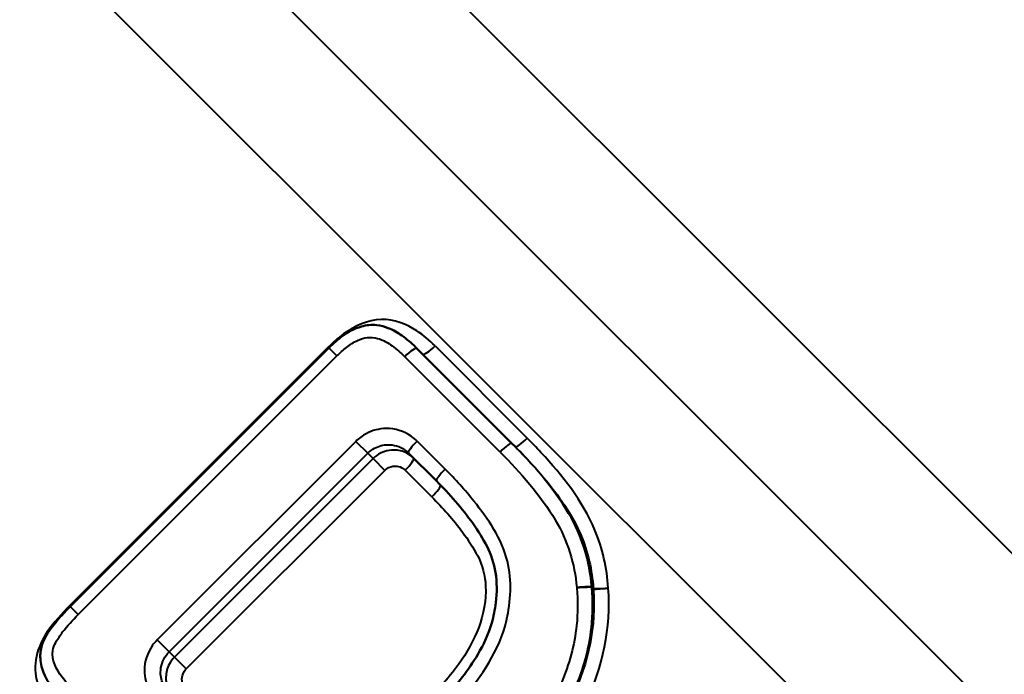
# Model space of a CAD drawing. Units: millimetres. Extents: x 123 to 488, y 157 to 357.
# Drawn here: x 228 to 235, y 302 to 306 of the extents above; entities that cross this region are included whole.
import ezdxf

# ---------------------------------------------------------------- set-up
doc = ezdxf.new("R2010")
doc.units = ezdxf.units.MM
doc.header["$LTSCALE"] = 1.5
doc.layers.add('Visible Edges(Frese)', color=7, linetype='Continuous', lineweight=50)
doc.layers.add('Visible Tangent Edges(Frese)', color=7, linetype='Continuous', lineweight=40)

msp = doc.modelspace()

# ---------------------------------------------------------------- linework, layer by layer
at = {"layer": 'Visible Edges(Frese)'}
for p, q in [((228.7839, 302.0441), (230.5676, 303.8278)), ((231.1741, 303.8241), (231.8271, 303.1711)), ((231.8541, 303.1442), (231.8271, 303.1711)), ((231.3082, 302.9105), (231.1161, 303.1027))]:
    msp.add_line(p, q, dxfattribs=at)
for points, knots in [([(230.5676, 303.8278), (230.5965, 303.8567), (230.6277, 303.8847), (230.6996, 303.9361), (230.7402, 303.9605), (230.824, 303.9844), (230.8625, 303.9886), (230.9265, 303.9813), (230.9524, 303.9738), (231.0117, 303.9505), (231.0422, 303.9323), (231.1055, 303.8881), (231.1365, 303.8609), (231.1683, 303.83), (231.1712, 303.8271), (231.1741, 303.8241)], [0, 0, 0, 0, 0.01104943, 0.01104943, 0.02209886, 0.02209886, 0.02893764, 0.02893764, 0.0344684, 0.0344684, 0.04306103, 0.04306103, 0.05411046, 0.05411046, 0.05524715, 0.05524715, 0.05524715, 0.05524715]), ([(231.3082, 302.9105), (231.3995, 302.8192), (231.4857, 302.7215), (231.5956, 302.566), (231.6312, 302.5096), (231.6863, 302.4026), (231.7061, 302.3413), (231.7268, 302.2109), (231.7268, 302.1413), (231.7123, 302.0235), (231.7031, 301.9755), (231.6689, 301.8572), (231.6349, 301.7838), (231.5618, 301.6597), (231.5257, 301.6076), (231.4218, 301.4723), (231.3486, 301.3917), (231.2718, 301.3149)], [-0.2021561, -0.2021561, -0.2021561, -0.2021561, -0.1617248, -0.1617248, -0.1415092, -0.1415092, -0.1193615, -0.1193615, -0.0958394, -0.0958394, -0.0800342, -0.0800342, -0.0537914, -0.0537914, -0.0335758, -0.0335758, 0, 0, 0, 0]), ([(228.7531, 301.3799), (228.7214, 301.4116), (228.6901, 301.4458), (228.6323, 301.5238), (228.6016, 301.5721), (228.583, 301.6474), (228.5799, 301.6658), (228.5771, 301.7148), (228.5806, 301.7475), (228.5979, 301.8038), (228.6106, 301.8278), (228.6477, 301.8898), (228.6767, 301.9266), (228.7318, 301.9905), (228.7576, 302.0178), (228.7839, 302.0441)], [0, 0, 0, 0, 0.01264072, 0.01264072, 0.02528143, 0.02528143, 0.02905855, 0.02905855, 0.03482102, 0.03482102, 0.04000613, 0.04000613, 0.05264684, 0.05264684, 0.06320358, 0.06320358, 0.06320358, 0.06320358])]:
    msp.add_open_spline(points, degree=3, knots=knots, dxfattribs=at)
at = {"layer": 'Visible Tangent Edges(Frese)'}
for p, q in [((245.0712, 292.6141), (224.9244, 312.7609)), ((244.1053, 292.3552), (225.1545, 311.306)), ((243.1394, 292.0964), (224.7642, 310.4716)), ((231.2989, 303.8408), (231.9338, 303.2059)), ((230.5634, 303.832), (228.7797, 302.0483)), ((228.8395, 301.9885), (230.6232, 303.7722)), ((230.5634, 303.832), (230.5676, 303.8278)), ((230.5676, 303.8278), (230.6232, 303.7722)), ((231.7474, 303.1094), (231.0899, 303.767)), ((230.7529, 303.183), (229.3846, 301.8146)), ((230.7529, 303.183), (230.8352, 303.1007)), ((231.1756, 303.1846), (231.369, 302.9911)), ((229.4669, 301.7323), (230.8352, 303.1007)), ((230.8352, 303.1007), (230.8718, 303.0641)), ((230.8718, 303.0641), (229.5034, 301.6958)), ((230.8718, 303.0641), (230.9531, 302.9828)), ((229.5848, 301.6144), (230.9531, 302.9828)), ((231.277, 302.8003), (231.0931, 302.9842)), ((228.7797, 302.0483), (228.7839, 302.0441)), ((228.7839, 302.0441), (228.8395, 301.9885)), ((229.3846, 301.8146), (229.4669, 301.7323)), ((229.5034, 301.6958), (229.4669, 301.7323)), ((229.5034, 301.6958), (229.5848, 301.6144))]:
    msp.add_line(p, q, dxfattribs=at)
for centre, major_axis, ratio, start_param, end_param in [((231.2854, 303.8543), (-0.0707, -0.0707), 0.191212, 0, 1.570796), ((231.1034, 303.7534), (0.0707, 0.0707), 0.191212, 0, 1.570796), ((231.1868, 303.1734), (-0.0707, -0.0707), 0.158634, 4.712389, 6.283185), ((231.7564, 303.1004), (0.0707, 0.0707), 0.12708, 0, 1.570796), ((231.9248, 303.2149), (-0.0707, -0.0707), 0.12708, 0, 1.570796), ((231.0819, 302.9954), (0.0707, 0.0707), 0.158342, 4.712389, 6.283185), ((231.3789, 302.9813), (-0.0707, -0.0707), 0.139766, 4.712389, 6.283185), ((231.2671, 302.8102), (0.0707, 0.0707), 0.139766, 4.712389, 6.204646), ((232.2794, 302.171), (0.0997, 0.0077), 0.042376, 0.033349, 1.607079), ((232.2798, 302.1669), (0.0996, 0.0091), 0.042706, 0.03271, 1.606345), ((232.4897, 302.1748), (-0.0998, -0.0067), 0.035093, 0.033744, 1.601471), ((232.4898, 302.1734), (-0.0997, -0.0081), 0.035459, 0.033107, 1.600931)]:
    msp.add_ellipse(centre, major_axis=major_axis, ratio=ratio, start_param=start_param, end_param=end_param, dxfattribs=at)
for points, knots in [([(231.2989, 303.8408), (231.2605, 303.8792), (231.2193, 303.9147), (231.1017, 303.9925), (231.0168, 304.0252), (230.8358, 304.0207), (230.7457, 303.9795), (230.6315, 303.8961), (230.5964, 303.865), (230.5634, 303.832)], [-0.08590531, -0.08590531, -0.08590531, -0.08590531, -0.06919334, -0.06919334, -0.04245419, -0.04245419, -0.01402097, -0.01402097, 0, 0, 0, 0]), ([(230.6232, 303.7722), (230.6436, 303.7927), (230.6651, 303.8122), (230.712, 303.849), (230.7377, 303.8661), (230.8085, 303.8996), (230.8583, 303.9066), (230.9402, 303.8826), (230.9736, 303.8631), (231.035, 303.8188), (231.0632, 303.7936), (231.0899, 303.767)], [0, 0, 0, 0, 0.00869093, 0.00869093, 0.01790349, 0.01790349, 0.03222628, 0.03222628, 0.04380423, 0.04380423, 0.05524715, 0.05524715, 0.05524715, 0.05524715]), ([(231.1756, 303.1846), (231.1632, 303.197), (231.1497, 303.2083), (231.0847, 303.2535), (231.023, 303.2723), (230.9138, 303.2707), (230.8665, 303.2584), (230.7982, 303.222), (230.774, 303.2041), (230.7529, 303.183)], [0, 0, 0, 0, 0.00529433, 0.00529433, 0.02388477, 0.02388477, 0.03818512, 0.03818512, 0.04712283, 0.04712283, 0.04712283, 0.04712283]), ([(230.8352, 303.1007), (230.8493, 303.1147), (230.8654, 303.1267), (230.9108, 303.1511), (230.9423, 303.1593), (231.0148, 303.1606), (231.0558, 303.1483), (231.0989, 303.1184), (231.1079, 303.1109), (231.1161, 303.1027)], [-0.04712283, -0.04712283, -0.04712283, -0.04712283, -0.03818512, -0.03818512, -0.02388477, -0.02388477, -0.00529433, -0.00529433, 0, 0, 0, 0]), ([(232.4929, 302.1715), (232.4843, 302.3079), (232.4539, 302.4454), (232.3161, 302.7734), (232.1777, 302.9464), (231.9981, 303.1404), (231.9662, 303.1735), (231.9338, 303.2059)], [-0.121068, -0.121068, -0.121068, -0.121068, -0.0798661, -0.0798661, -0.0139431, -0.0139431, 0, 0, 0, 0]), ([(231.1526, 303.0661), (231.1388, 303.08), (231.1228, 303.0917), (231.0774, 303.1155), (231.0457, 303.1233), (230.9727, 303.1233), (230.9313, 303.11), (230.8884, 303.0794), (230.8797, 303.0721), (230.8718, 303.0641)], [0, 0, 0, 0, 0.00297925, 0.00297925, 0.00778878, 0.00778878, 0.0140198, 0.0140198, 0.0157079, 0.0157079, 0.0157079, 0.0157079]), ([(231.7474, 303.1094), (231.8894, 302.9674), (232.0242, 302.8135), (232.1282, 302.6407), (232.2127, 302.5003), (232.2623, 302.3383), (232.2755, 302.175)], [0, 0, 0, 0, 0.0603163, 0.0603163, 0.0603163, 0.1093297, 0.1093297, 0.1093297, 0.1093297]), ([(231.8541, 303.1442), (231.8859, 303.1124), (231.9172, 303.0799), (232.0575, 302.9285), (232.1588, 302.8015), (232.2377, 302.6684)], [0, 0, 0, 0, 0.01394308, 0.01394308, 0.06381839, 0.06381839, 0.06381839, 0.06381839]), ([(230.9531, 302.9828), (230.9571, 302.9868), (230.9614, 302.9904), (230.9829, 303.0057), (231.0035, 303.0124), (231.0399, 303.0126), (231.0557, 303.0087), (231.0783, 302.9969), (231.0862, 302.9911), (231.0931, 302.9842)], [-0.0157079, -0.0157079, -0.0157079, -0.0157079, -0.0140198, -0.0140198, -0.00778878, -0.00778878, -0.00297925, -0.00297925, 0, 0, 0, 0]), ([(231.3386, 301.2482), (231.3893, 301.2989), (231.4387, 301.3515), (231.6219, 301.5648), (231.7446, 301.7434), (231.7916, 301.9469), (231.8225, 302.0804), (231.8304, 302.2217), (231.7595, 302.5116), (231.6665, 302.6456), (231.5059, 302.8478), (231.4387, 302.9215), (231.369, 302.9911)], [0, 0, 0, 0, 0.021532, 0.021532, 0.0840395, 0.0840395, 0.0840395, 0.1250661, 0.1250661, 0.1725061, 0.1725061, 0.2021561, 0.2021561, 0.2021561, 0.2021561]), ([(231.277, 302.8003), (231.3528, 302.7245), (231.4253, 302.6435), (231.5274, 302.5043), (231.5624, 302.4502), (231.593, 302.3925), (231.6269, 302.3285), (231.6447, 302.2563), (231.6569, 301.9902), (231.5744, 301.8014), (231.3885, 301.5447), (231.3057, 301.4528), (231.2198, 301.367)], [-0.168922, -0.168922, -0.168922, -0.168922, -0.1362031, -0.1362031, -0.1165594, -0.1165594, -0.1165594, -0.0947339, -0.0947339, -0.0364361, -0.0364361, 0, 0, 0, 0]), ([(232.2377, 302.6684), (232.2631, 302.6255), (232.2848, 302.5827), (232.353, 302.4215), (232.3814, 302.295), (232.3899, 302.168)], [0.06381839, 0.06381839, 0.06381839, 0.06381839, 0.07986609, 0.07986609, 0.12106798, 0.12106798, 0.12106798, 0.12106798]), ([(232.2759, 302.1708), (232.2839, 302.0855), (232.2837, 301.9994), (232.2605, 301.7779), (232.2238, 301.6445), (232.0998, 301.3553), (232.0016, 301.205), (231.8323, 300.9987), (231.7721, 300.933), (231.7091, 300.87)], [0, 0, 0, 0, 0.0256261, 0.0256261, 0.0666279, 0.0666279, 0.1199303, 0.1199303, 0.1466601, 0.1466601, 0.1466601, 0.1466601]), ([(231.7812, 300.7979), (231.8462, 300.8629), (231.9087, 300.931), (232.085, 301.1456), (232.1887, 301.3033), (232.3214, 301.6107), (232.3614, 301.754), (232.3871, 301.9921), (232.3877, 302.0847), (232.3793, 302.1761)], [-0.1466601, -0.1466601, -0.1466601, -0.1466601, -0.1199303, -0.1199303, -0.0666279, -0.0666279, -0.0256261, -0.0256261, 0, 0, 0, 0]), ([(232.3901, 302.1652), (232.4106, 301.9118), (232.3573, 301.6558), (232.1348, 301.1912), (231.9709, 300.9822), (231.7839, 300.7952)], [0, 0, 0, 0, 0.0817646, 0.0817646, 0.1635293, 0.1635293, 0.1635293, 0.1635293]), ([(231.855, 300.7241), (232.0477, 300.9168), (232.2191, 301.1339), (232.4554, 301.6247), (232.514, 301.8997), (232.493, 302.1701)], [-0.1635293, -0.1635293, -0.1635293, -0.1635293, -0.0817646, -0.0817646, 0, 0, 0, 0]), ([(232.2755, 302.175), (232.2755, 302.1743), (232.2756, 302.1736), (232.2757, 302.1722), (232.2758, 302.1715), (232.2759, 302.1708)], [0, 0, 0, 0, 0.0002083307, 0.0002083307, 0.0004166615, 0.0004166615, 0.0004166615, 0.0004166615]), ([(232.3793, 302.1761), (232.3793, 302.1766), (232.3792, 302.177), (232.3791, 302.1779), (232.3791, 302.1784), (232.3791, 302.1789)], [-0.0004166615, -0.0004166615, -0.0004166615, -0.0004166615, -0.0002083307, -0.0002083307, 0, 0, 0, 0]), ([(232.3899, 302.168), (232.3896, 302.1683), (232.3893, 302.1686), (232.3875, 302.1704), (232.386, 302.1719), (232.3845, 302.1734), (232.383, 302.175), (232.3815, 302.1765), (232.3797, 302.1783), (232.3794, 302.1786), (232.3791, 302.1789)], [0.00998489, 0.00998489, 0.00998489, 0.00998489, 0.01249928, 0.01249928, 0.02499856, 0.02499856, 0.02499856, 0.03749892, 0.03749892, 0.03998627, 0.03998627, 0.03998627, 0.03998627]), ([(232.3793, 302.1761), (232.3796, 302.1758), (232.3799, 302.1755), (232.3817, 302.1737), (232.3832, 302.1722), (232.3847, 302.1707), (232.3862, 302.1692), (232.3877, 302.1677), (232.3895, 302.1658), (232.3898, 302.1655), (232.3901, 302.1652)], [-0.03998484, -0.03998484, -0.03998484, -0.03998484, -0.03749892, -0.03749892, -0.02499856, -0.02499856, -0.02499856, -0.01249928, -0.01249928, -0.00998343, -0.00998343, -0.00998343, -0.00998343]), ([(232.3899, 302.168), (232.39, 302.1676), (232.39, 302.1671), (232.3901, 302.1662), (232.3901, 302.1657), (232.3901, 302.1652)], [0, 0, 0, 0, 0.0000695397, 0.0000695397, 0.0001390795, 0.0001390795, 0.0001390795, 0.0001390795]), ([(232.493, 302.1701), (232.493, 302.1704), (232.493, 302.1706), (232.493, 302.1711), (232.493, 302.1713), (232.4929, 302.1715)], [-0.0001390795, -0.0001390795, -0.0001390795, -0.0001390795, -0.0000695397, -0.0000695397, 0, 0, 0, 0]), ([(228.7797, 302.0483), (228.7245, 301.9931), (228.6713, 301.9342), (228.5555, 301.7675), (228.5226, 301.6352), (228.5902, 301.4163), (228.6608, 301.3308), (228.7362, 301.2554)], [-0.09370244, -0.09370244, -0.09370244, -0.09370244, -0.07027683, -0.07027683, -0.03279586, -0.03279586, 0, 0, 0, 0]), ([(228.8104, 301.464), (228.7813, 301.4932), (228.7531, 301.5242), (228.6888, 301.6102), (228.6554, 301.6737), (228.6682, 301.76), (228.6752, 301.7793), (228.685, 301.797), (228.6988, 301.822), (228.7152, 301.8457), (228.765, 301.911), (228.8016, 301.9507), (228.8395, 301.9885)], [0, 0, 0, 0, 0.01249585, 0.01249585, 0.03248921, 0.03248921, 0.03855917, 0.03855917, 0.03855917, 0.04712529, 0.04712529, 0.06320358, 0.06320358, 0.06320358, 0.06320358]), ([(229.3846, 301.8146), (229.3727, 301.8028), (229.3619, 301.79), (229.316, 301.7257), (229.296, 301.6635), (229.2962, 301.5536), (229.308, 301.506), (229.344, 301.4373), (229.3619, 301.4131), (229.383, 301.392)], [0, 0, 0, 0, 0.00501019, 0.00501019, 0.02372692, 0.02372692, 0.03812441, 0.03812441, 0.04712283, 0.04712283, 0.04712283, 0.04712283]), ([(229.4649, 301.4515), (229.4509, 301.4654), (229.4391, 301.4815), (229.4153, 301.5271), (229.4076, 301.5587), (229.4077, 301.6317), (229.4211, 301.6731), (229.4518, 301.7159), (229.459, 301.7244), (229.4669, 301.7323)], [-0.04712283, -0.04712283, -0.04712283, -0.04712283, -0.03812441, -0.03812441, -0.02372692, -0.02372692, -0.00501019, -0.00501019, 0, 0, 0, 0]), ([(229.5034, 301.6958), (229.4893, 301.6816), (229.4773, 301.6654), (229.4529, 301.6196), (229.4447, 301.5879), (229.4437, 301.515), (229.4564, 301.4739), (229.4864, 301.4313), (229.4936, 301.4228), (229.5014, 301.4149)], [0, 0, 0, 0, 0.00299992, 0.00299992, 0.00778783, 0.00778783, 0.01401809, 0.01401809, 0.0157079, 0.0157079, 0.0157079, 0.0157079]), ([(229.5834, 301.4744), (229.5794, 301.4783), (229.5759, 301.4826), (229.561, 301.5037), (229.5547, 301.5242), (229.5553, 301.5606), (229.5595, 301.5764), (229.5717, 301.5992), (229.5777, 301.6073), (229.5848, 301.6144)], [-0.0157079, -0.0157079, -0.0157079, -0.0157079, -0.01401809, -0.01401809, -0.00778783, -0.00778783, -0.00299992, -0.00299992, 0, 0, 0, 0])]:
    msp.add_open_spline(points, degree=3, knots=knots, dxfattribs=at)
for points in [[(232.2199, 302.6862), (232.1103, 302.8691), (231.9717, 303.0265), (231.8271, 303.1711)], [(232.3791, 302.1789), (232.3654, 302.3552), (232.3116, 302.5333), (232.2199, 302.6862)]]:
    msp.add_open_spline(points, degree=3, dxfattribs=at)

doc.saveas('drawing.dxf')
